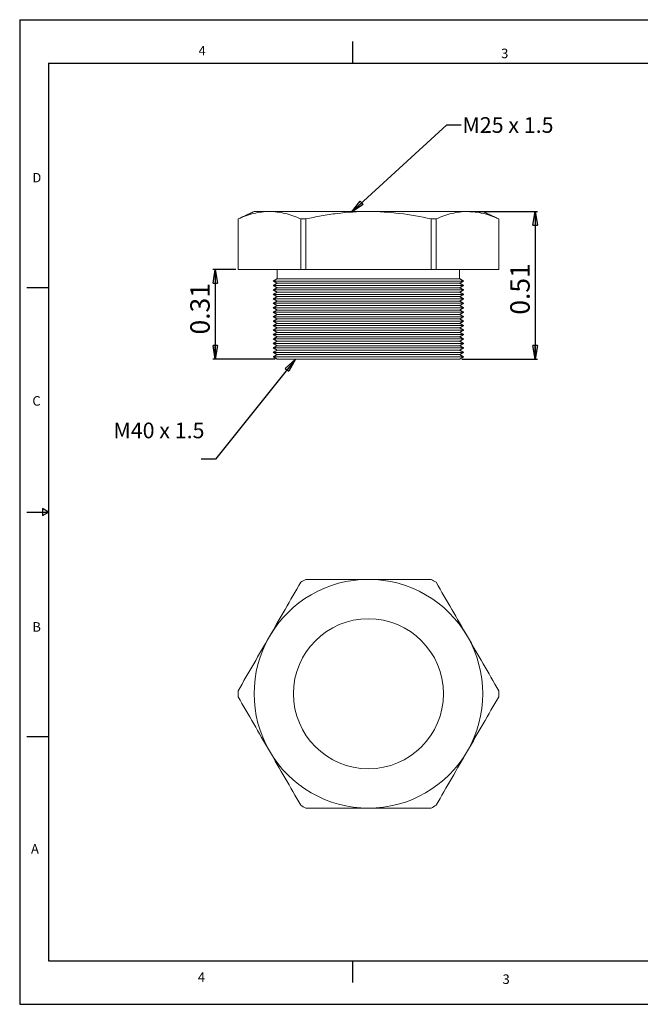
# Model space of a CAD drawing. Units: inches. Extents: x 0 to 22, y 0 to 17.
# Drawn here: x 0 to 10.7, y 0 to 17 of the extents above; entities that cross this region are included whole.
import ezdxf

# ---------------------------------------------------------------- set-up
doc = ezdxf.new("R2010")
doc.units = ezdxf.units.IN
doc.header["$MEASUREMENT"] = 0
doc.layers.add('VIEW_PV', color=7, linetype='Continuous')
doc.styles.add('SLDTEXTSTYLE0', font='TXT', dxfattribs={"width": 0.75})
doc.styles.add('SLDTEXTSTYLE2', font='TXT', dxfattribs={"width": 0.663})
doc.dimstyles.new('SLDDIMSTYLE0', dxfattribs={"dimtxt": 0.334646, "dimasz": 0.23622, "dimexe": 0, "dimexo": 0.0625, "dimgap": 0.083661, "dimtad": 1, "dimtoh": 1, "dimlfac": 0.2, "dimzin": 12, "dimdsep": 46, "dimtxsty": 'Standard', "dimblk1": 'CLOSED', "dimblk2": 'CLOSED', "dimsah": 1, "dimcen": 0.09, "dimadec": 0, "dimazin": 0, "dimtfac": 1, "dimtofl": 0, "dimtmove": 0, "dimatfit": 3, "dimldrblk": 'CLOSED', "dimfxl": 1, "dimtolj": 1, "dimtzin": 12, "dimarcsym": 0})
doc.dimstyles.new('SLDDIMSTYLE1', dxfattribs={"dimtxt": 0.23622, "dimasz": 0.23622, "dimexe": 0, "dimexo": 0.0625, "dimgap": 0.059055, "dimtad": 0, "dimtih": 1, "dimtoh": 1, "dimdec": 0, "dimzin": 0, "dimdsep": 46, "dimtxsty": 'Standard', "dimblk1": 'CLOSED', "dimblk2": 'CLOSED', "dimsah": 1, "dimcen": 0.09, "dimadec": 0, "dimazin": 0, "dimtfac": 1, "dimtdec": 0, "dimtofl": 0, "dimtmove": 0, "dimatfit": 3, "dimldrblk": 'CLOSED', "dimfxl": 1, "dimtolj": 1, "dimtzin": 0, "dimarcsym": 0})

# ---------------------------------------------------------------- blocks, each defined once
blk = doc.blocks.new('_CLOSED')
at = {"color": 0, "linetype": 'ByBlock', "lineweight": -2}
for p, q in [((-1, 0.166667), (0, 0)), ((-1, 0.166667), (-1, -0.166667)), ((0, 0), (-1, -0.166667)), ((0, 0), (-1, 0))]:
    blk.add_line(p, q, dxfattribs=at)
blk = doc.blocks.new('*D5')
at = {"layer": 'VIEW_PV'}
for p, q in [((7.774, 13.688), (8.945, 13.688)), ((8.905, 13.688), (8.905, 11.139)), ((7.638, 11.139), (8.945, 11.139))]:
    blk.add_line(p, q, dxfattribs=at)
at = {"layer": 'VIEW_PV', "xscale": 0.2362204724, "yscale": 0.2362204724}
for p, rotation in [((8.905, 13.688), 90), ((8.905, 11.139), 270)]:
    blk.add_blockref('_CLOSED', p, dxfattribs=dict(at, rotation=rotation))
at = {"layer": 'VIEW_PV', "insert": (8.474, 11.907), "char_height": 0.3346, "attachment_point": 1, "rotation": 90, "style": 'SLDTEXTSTYLE0'}
blk.add_mtext('0.51', dxfattribs=at)
blk = doc.blocks.new('*D6')
at = {"layer": 'VIEW_PV'}
for p, q in [((3.734, 12.688), (3.339, 12.688)), ((3.379, 12.688), (3.379, 11.138)), ((4.41, 11.138), (3.339, 11.138))]:
    blk.add_line(p, q, dxfattribs=at)
at = {"layer": 'VIEW_PV', "xscale": 0.2362204724, "yscale": 0.2362204724}
for p, rotation in [((3.379, 12.688), 90), ((3.379, 11.138), 270)]:
    blk.add_blockref('_CLOSED', p, dxfattribs=dict(at, rotation=rotation))
at = {"layer": 'VIEW_PV', "insert": (2.947, 11.565), "char_height": 0.3346, "attachment_point": 1, "rotation": 90, "style": 'SLDTEXTSTYLE0'}
blk.add_mtext('0.31', dxfattribs=at)

msp = doc.modelspace()

# ---------------------------------------------------------------- linework, layer by layer
at = {"color": 7, "linetype": 'Continuous', "lineweight": 15}
for p, q in [((4.049, 13.688), (4.314, 13.688)), ((4.314, 13.688), (6.024, 13.688)), ((6.024, 13.688), (7.734, 13.688)), ((7.734, 13.688), (7.999, 13.688)), ((3.773, 13.559), (3.772, 13.559)), ((3.773, 12.688), (3.773, 13.559)), ((4.943, 13.559), (4.854, 13.559)), ((4.854, 13.559), (4.854, 12.688)), ((4.943, 12.688), (4.943, 13.559)), ((7.105, 13.559), (7.105, 12.688)), ((7.194, 13.559), (7.105, 13.559)), ((7.194, 12.688), (7.194, 13.559)), ((8.275, 13.559), (8.275, 12.688)), ((8.275, 13.559), (8.275, 13.559)), ((3.773, 12.688), (3.772, 12.688)), ((4.854, 12.688), (3.773, 12.688)), ((4.943, 12.688), (4.854, 12.688)), ((7.105, 12.688), (4.943, 12.688)), ((7.194, 12.688), (7.105, 12.688)), ((8.275, 12.688), (7.194, 12.688)), ((8.275, 12.688), (8.275, 12.688)), ((4.38, 12.488), (7.668, 12.488)), ((4.38, 12.411), (7.668, 12.411)), ((7.601, 12.449), (4.447, 12.449)), ((7.599, 12.528), (4.449, 12.528)), ((4.38, 12.334), (7.668, 12.334)), ((4.38, 12.257), (7.668, 12.257)), ((7.601, 12.372), (4.447, 12.372)), ((7.601, 12.295), (4.447, 12.295)), ((4.38, 12.18), (7.668, 12.18)), ((4.38, 12.103), (7.668, 12.103)), ((7.601, 12.218), (4.447, 12.218)), ((7.601, 12.141), (4.447, 12.141)), ((4.38, 12.026), (7.668, 12.026)), ((4.38, 11.949), (7.668, 11.949)), ((7.601, 12.064), (4.447, 12.064)), ((7.601, 11.987), (4.447, 11.987)), ((7.601, 11.91), (4.447, 11.91)), ((4.38, 11.872), (7.668, 11.872)), ((4.38, 11.795), (7.668, 11.795)), ((7.601, 11.833), (4.447, 11.833)), ((7.601, 11.756), (4.447, 11.756)), ((4.38, 11.718), (7.668, 11.718)), ((4.38, 11.641), (7.668, 11.641)), ((4.38, 11.564), (7.668, 11.564)), ((7.601, 11.679), (4.447, 11.679)), ((7.601, 11.602), (4.447, 11.602)), ((4.38, 11.487), (7.668, 11.487)), ((4.38, 11.41), (7.668, 11.41)), ((7.601, 11.525), (4.447, 11.525)), ((7.601, 11.448), (4.447, 11.448)), ((4.38, 11.333), (7.668, 11.333)), ((4.38, 11.256), (7.668, 11.256)), ((7.601, 11.371), (4.447, 11.371)), ((7.601, 11.294), (4.447, 11.294)), ((4.38, 11.179), (7.668, 11.179)), ((7.601, 11.217), (4.447, 11.217)), ((4.449, 11.139), (7.599, 11.139)), ((7.599, 11.138), (4.449, 11.138))]:
    msp.add_line(p, q, dxfattribs=at)
msp.add_circle((6.024, 5.362), 1.295, dxfattribs=at)
for radius, start, end in [(1.975, 90, 150), (2.252, 118.6944, 121.3056), (1.975, 30, 90), (2.252, 58.6944, 61.3056), (1.975, 150, 210), (1.975, 330, 30), (2.252, 178.6944, 181.3056), (2.251, 358.6944, 1.3056), (1.975, 210, 270), (1.975, 270, 330), (2.252, 238.6944, 241.3056), (2.252, 298.6944, 301.3056)]:
    msp.add_arc((6.024, 5.362), radius, start, end, dxfattribs=at)
for points in [[(4.049, 13.688), (3.772, 13.559)], [(8.275, 13.559), (7.999, 13.688)], [(3.772, 13.559), (3.772, 12.688)], [(8.275, 12.688), (8.275, 13.559)], [(4.449, 12.688), (4.449, 12.528)], [(7.599, 12.528), (7.599, 12.688)], [(4.449, 12.528), (4.38, 12.488)], [(4.38, 12.488), (4.447, 12.449)], [(4.447, 12.449), (4.38, 12.411)], [(4.38, 12.411), (4.447, 12.372)], [(7.668, 12.488), (7.599, 12.528)], [(7.601, 12.449), (7.668, 12.488)], [(7.668, 12.411), (7.601, 12.449)], [(7.601, 12.372), (7.668, 12.411)], [(4.447, 12.372), (4.38, 12.334)], [(4.38, 12.334), (4.447, 12.295)], [(4.447, 12.295), (4.38, 12.257)], [(4.38, 12.257), (4.447, 12.218)], [(7.668, 12.334), (7.601, 12.372)], [(7.601, 12.295), (7.668, 12.334)], [(7.668, 12.257), (7.601, 12.295)], [(7.601, 12.218), (7.668, 12.257)], [(4.447, 12.218), (4.38, 12.18)], [(4.38, 12.18), (4.447, 12.141)], [(4.447, 12.141), (4.38, 12.103)], [(4.38, 12.103), (4.447, 12.064)], [(7.668, 12.18), (7.601, 12.218)], [(7.601, 12.141), (7.668, 12.18)], [(7.668, 12.103), (7.601, 12.141)], [(7.601, 12.064), (7.668, 12.103)], [(4.447, 12.064), (4.38, 12.026)], [(4.38, 12.026), (4.447, 11.987)], [(4.447, 11.987), (4.38, 11.949)], [(4.38, 11.949), (4.447, 11.91)], [(4.447, 11.91), (4.38, 11.872)], [(7.668, 12.026), (7.601, 12.064)], [(7.601, 11.987), (7.668, 12.026)], [(7.668, 11.949), (7.601, 11.987)], [(7.601, 11.91), (7.668, 11.949)], [(7.668, 11.872), (7.601, 11.91)], [(4.38, 11.872), (4.447, 11.833)], [(4.447, 11.833), (4.38, 11.795)], [(4.38, 11.795), (4.447, 11.756)], [(4.447, 11.756), (4.38, 11.718)], [(7.601, 11.833), (7.668, 11.872)], [(7.668, 11.795), (7.601, 11.833)], [(7.601, 11.756), (7.668, 11.795)], [(7.668, 11.718), (7.601, 11.756)], [(4.38, 11.718), (4.447, 11.679)], [(4.447, 11.679), (4.38, 11.641)], [(4.38, 11.641), (4.447, 11.602)], [(4.447, 11.602), (4.38, 11.564)], [(4.38, 11.564), (4.447, 11.525)], [(7.601, 11.679), (7.668, 11.718)], [(7.668, 11.641), (7.601, 11.679)], [(7.601, 11.602), (7.668, 11.641)], [(7.668, 11.564), (7.601, 11.602)], [(7.601, 11.525), (7.668, 11.564)], [(4.447, 11.525), (4.38, 11.487)], [(4.38, 11.487), (4.447, 11.448)], [(4.447, 11.448), (4.38, 11.41)], [(4.38, 11.41), (4.447, 11.371)], [(7.668, 11.487), (7.601, 11.525)], [(7.601, 11.448), (7.668, 11.487)], [(7.668, 11.41), (7.601, 11.448)], [(7.601, 11.371), (7.668, 11.41)], [(4.447, 11.371), (4.38, 11.333)], [(4.38, 11.333), (4.447, 11.294)], [(4.447, 11.294), (4.38, 11.256)], [(4.38, 11.256), (4.447, 11.217)], [(7.668, 11.333), (7.601, 11.371)], [(7.601, 11.294), (7.668, 11.333)], [(7.668, 11.256), (7.601, 11.294)], [(7.601, 11.217), (7.668, 11.256)], [(4.447, 11.217), (4.38, 11.179)], [(4.38, 11.179), (4.449, 11.139)], [(4.449, 11.139), (4.449, 11.138)], [(7.599, 11.139), (7.668, 11.179)], [(7.599, 11.138), (7.599, 11.139)], [(7.668, 11.179), (7.601, 11.217)]]:
    msp.add_open_spline(points, degree=1, dxfattribs=at)
for points, knots in [([(4.314, 13.688), (4.224, 13.688), (4.133, 13.676), (3.952, 13.632), (3.862, 13.599), (3.773, 13.559)], [0, 0, 0, 0, 0.5, 0.5, 1, 1, 1, 1]), ([(4.854, 13.559), (4.765, 13.599), (4.675, 13.632), (4.495, 13.676), (4.404, 13.688), (4.314, 13.688)], [0, 0, 0, 0, 0.5, 0.5, 1, 1, 1, 1]), ([(6.024, 13.688), (5.843, 13.688), (5.662, 13.676), (5.391, 13.643), (5.3, 13.629), (5.12, 13.597), (5.031, 13.579), (4.943, 13.559)], [0, 0, 0, 0, 0.5, 0.5, 0.75, 0.75, 1, 1, 1, 1]), ([(7.105, 13.559), (6.927, 13.599), (6.746, 13.632), (6.385, 13.676), (6.205, 13.688), (6.024, 13.688)], [0, 0, 0, 0, 0.5, 0.5, 1, 1, 1, 1]), ([(7.734, 13.688), (7.644, 13.688), (7.554, 13.676), (7.373, 13.632), (7.283, 13.599), (7.194, 13.559)], [0, 0, 0, 0, 0.5, 0.5, 1, 1, 1, 1]), ([(8.275, 13.559), (8.185, 13.599), (8.096, 13.632), (7.915, 13.676), (7.825, 13.688), (7.734, 13.688)], [0, 0, 0, 0, 0.5, 0.5, 1, 1, 1, 1]), ([(6.024, 7.337), (5.843, 7.337), (5.662, 7.337), (5.391, 7.337), (5.3, 7.337), (5.12, 7.337), (5.031, 7.337), (4.943, 7.337)], [0, 0, 0, 0, 0.5, 0.5, 0.75, 0.75, 1, 1, 1, 1]), ([(7.105, 7.337), (6.927, 7.337), (6.746, 7.337), (6.385, 7.337), (6.205, 7.337), (6.024, 7.337)], [0, 0, 0, 0, 0.5, 0.5, 1, 1, 1, 1]), ([(4.314, 6.35), (4.404, 6.506), (4.494, 6.662), (4.675, 6.976), (4.765, 7.132), (4.854, 7.286)], [0, 0, 0, 0, 0.5, 0.5, 1, 1, 1, 1]), ([(7.194, 7.286), (7.283, 7.131), (7.373, 6.975), (7.553, 6.663), (7.644, 6.507), (7.734, 6.35)], [0, 0, 0, 0, 0.5, 0.5, 1, 1, 1, 1]), ([(3.773, 5.414), (3.863, 5.569), (3.952, 5.724), (4.133, 6.036), (4.223, 6.193), (4.314, 6.35)], [0, 0, 0, 0, 0.5, 0.5, 1, 1, 1, 1]), ([(7.734, 6.35), (7.824, 6.194), (7.915, 6.037), (8.096, 5.724), (8.186, 5.568), (8.275, 5.414)], [0, 0, 0, 0, 0.5, 0.5, 1, 1, 1, 1]), ([(4.314, 4.375), (4.224, 4.531), (4.133, 4.687), (3.952, 5.001), (3.862, 5.157), (3.773, 5.311)], [0, 0, 0, 0, 0.5, 0.5, 1, 1, 1, 1]), ([(8.275, 5.311), (8.185, 5.156), (8.096, 5), (7.915, 4.688), (7.825, 4.532), (7.734, 4.375)], [0, 0, 0, 0, 0.5, 0.5, 1, 1, 1, 1]), ([(4.854, 3.439), (4.765, 3.594), (4.675, 3.749), (4.495, 4.061), (4.404, 4.218), (4.314, 4.375)], [0, 0, 0, 0, 0.5, 0.5, 1, 1, 1, 1]), ([(7.734, 4.375), (7.644, 4.219), (7.554, 4.062), (7.373, 3.749), (7.283, 3.593), (7.194, 3.439)], [0, 0, 0, 0, 0.5, 0.5, 1, 1, 1, 1]), ([(6.024, 3.387), (5.843, 3.387), (5.662, 3.387), (5.391, 3.387), (5.3, 3.387), (5.12, 3.387), (5.031, 3.387), (4.943, 3.387)], [0, 0, 0, 0, 0.5, 0.5, 0.75, 0.75, 1, 1, 1, 1]), ([(7.105, 3.387), (6.927, 3.387), (6.746, 3.387), (6.385, 3.387), (6.205, 3.387), (6.024, 3.387)], [0, 0, 0, 0, 0.5, 0.5, 1, 1, 1, 1])]:
    msp.add_open_spline(points, degree=3, knots=knots, dxfattribs=at)
at = {"layer": 'VIEW_PV', "linetype": 'Continuous'}
for p, q in [((0, 17), (22, 17)), ((0, 17), (0, 0)), ((0, 0), (22, 0))]:
    msp.add_line(p, q, dxfattribs=at)
at = {"layer": 'VIEW_PV'}
for p, q in [((5.75, 16.625), (5.75, 16.25)), ((0.5, 16.25), (21.5, 16.25)), ((0.5, 16.25), (0.5, 0.75)), ((0.125, 12.375), (0.5, 12.375)), ((0.5, 8.5), (0.396, 8.56)), ((0.396, 8.56), (0.396, 8.44)), ((0.125, 8.5), (0.5, 8.5)), ((0.396, 8.44), (0.5, 8.5)), ((0.125, 4.625), (0.5, 4.625)), ((0.5, 0.75), (21.5, 0.75)), ((5.75, 0.75), (5.75, 0.375))]:
    msp.add_line(p, q, dxfattribs=at)

# ---------------------------------------------------------------- texts
at = {"layer": 'VIEW_PV', "attachment_point": 1}
for s, insert, char_height, style in [('4', (3.09, 16.547), 0.164, 'SLDTEXTSTYLE0'), ('3', (8.316, 16.5), 0.164, 'SLDTEXTSTYLE0'), ('M25 x 1.5', (7.648, 15.317), 0.2708, 'SLDTEXTSTYLE2'), ('D', (0.219, 14.355), 0.164, 'SLDTEXTSTYLE0'), ('C', (0.219, 10.5), 0.164, 'SLDTEXTSTYLE0'), ('M40 x 1.5', (1.619, 10.044), 0.2708, 'SLDTEXTSTYLE2'), ('B', (0.219, 6.598), 0.164, 'SLDTEXTSTYLE0'), ('A', (0.195, 2.766), 0.164, 'SLDTEXTSTYLE0'), ('4', (3.078, 0.551), 0.164, 'SLDTEXTSTYLE0'), ('3', (8.34, 0.516), 0.164, 'SLDTEXTSTYLE0')]:
    msp.add_mtext(s, dxfattribs=dict(at, insert=insert, char_height=char_height, style=style))

# ---------------------------------------------------------------- dimensions: what is measured, and where the dimension line sits
at = {"layer": 'VIEW_PV'}
for base, p1, p2, picture, middle in [((8.905, 11.139), (7.734, 13.688), (7.599, 11.139), '*D5', (8.905, 12.339)), ((3.379, 11.138), (3.773, 12.688), (4.449, 11.138), '*D6', (3.379, 11.998))]:
    dim = msp.add_linear_dim(base=base, p1=p1, p2=p2, angle=90, dimstyle='SLDDIMSTYLE0', dxfattribs=at)
    dim.commit()
    dim.dimension.update_dxf_attribs({"geometry": picture, "text_midpoint": middle, "dimtype": 160})

# ---------------------------------------------------------------- leaders
for points in [[(5.733, 13.678), (7.378, 15.187), (7.628, 15.187)], [(4.766, 11.139), (3.383, 9.412), (3.133, 9.412)]]:
    msp.add_leader(points, dimstyle='SLDDIMSTYLE1', dxfattribs=at)

doc.saveas('drawing.dxf')
